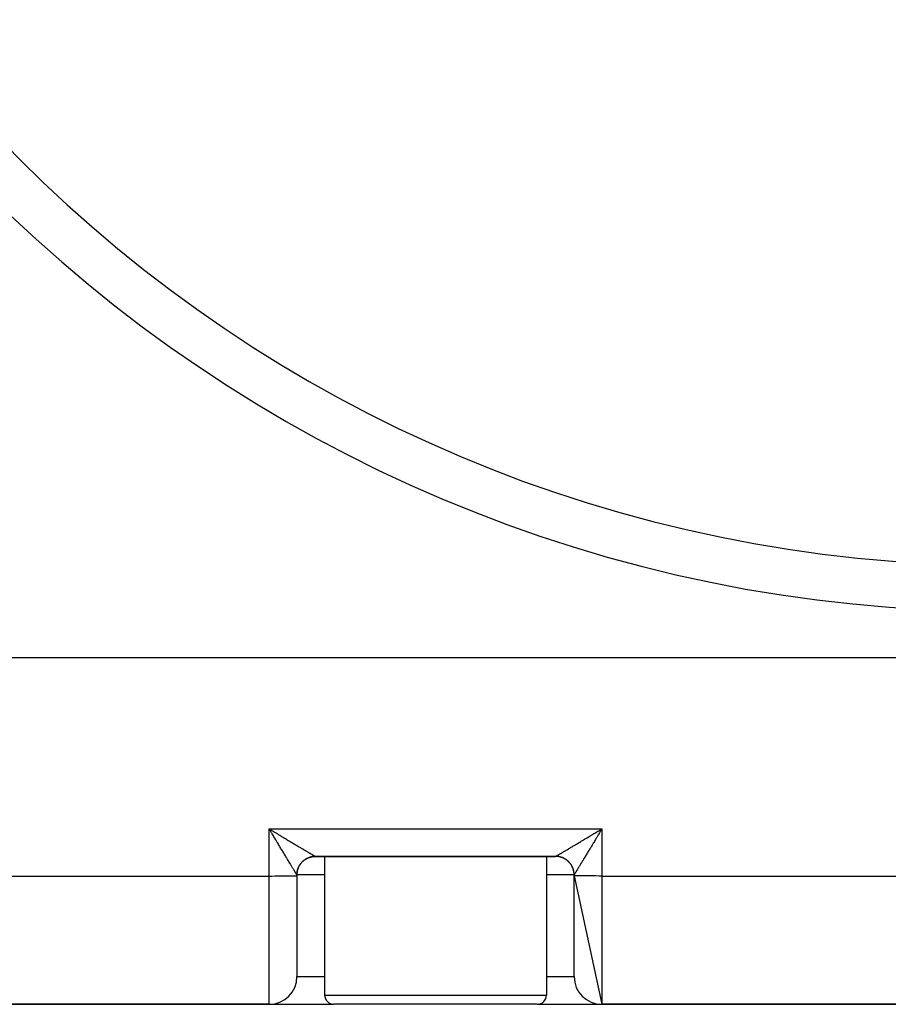
# Model space of a CAD drawing. Extents: x 24 to 1748, y -1113 to 406.
# Drawn here: x 555 to 649, y -674 to -567 of the extents above; entities that cross this region are included whole.
import ezdxf

# ---------------------------------------------------------------- set-up
doc = ezdxf.new("R2010")
doc.units = 0
doc.linetypes.add('DASHED', pattern=[11.05, 8.7, -2.35])
doc.layers.get('0').update_dxf_attribs({"linetype": 'CONTINUOUS'})
doc.layers.add('NEVIDI', color=4, linetype='DASHED')

msp = doc.modelspace()

# ---------------------------------------------------------------- linework, layer by layer
at = {"color": 2}
for p, q in [((521.088994, -636), (800.911006, -636)), ((582.077096, -654.653789), (582, -654.52618)), ((582.128042, -654.73825), (582.077096, -654.653789)), ((617.786342, -654.654191), (617.871227, -654.603329)), ((617.871227, -654.603329), (618, -654.52618)), ((586.856267, -657.505175), (586.999952, -657.5)), ((586.99981, -657.5), (613.00019, -657.5)), ((613.00019, -657.5), (586.99981, -657.5)), ((588, -657.5), (588, -672.5)), ((612, -657.5), (612, -672.5)), ((585, -659.5), (585, -659.595992)), ((585, -659.595992), (585, -670.5)), ((585, -659.595992), (585, -670.5)), ((615, -659.595992), (615, -659.5)), ((615, -659.595992), (618, -673.5)), ((615, -670.5), (615, -659.595992)), ((548, -673.5), (582, -673.5)), ((582, -673.5), (548, -673.5)), ((582, -673.5), (589, -673.5)), ((600, -673.5), (589, -673.5)), ((611, -673.5), (600, -673.5)), ((611, -673.5), (618, -673.5)), ((618, -673.5), (704, -673.5)), ((704, -673.5), (618, -673.5))]:
    msp.add_line(p, q, dxfattribs=at)
for centre, radius, start, end in [((661, -476), 150, 180, 360), ((587, -659.5), 2, 134.999999, 138.613766), ((587, -659.5), 2, 133.754673, 134.773906), ((587, -659.5), 2, 129.889794, 131.38252), ((587, -659.5), 2, 124.777935, 129.662195), ((587, -659.5), 2, 119.67017, 124.154726), ((587, -659.5), 2, 116.34512, 119.445992), ((587, -659.5), 2, 109.691975, 114.674266), ((587, -659.5), 2, 104.340343, 109.223186), ((587, -659.5), 2, 99.99816, 104.747209), ((587, -659.5), 2, 95.270324, 99.005041), ((613, -659.5), 2, 85.881089, 90), ((613, -659.5), 2, 80.771988, 84.770773), ((613, -659.5), 2, 76.081175, 77.56712), ((613, -659.5), 2, 70.551575, 75.41639), ((613, -659.5), 2, 65.123599, 70.308022), ((613, -659.5), 2, 55.845271, 60.186044), ((613, -659.5), 2, 44.485051, 54.995224), ((613, -659.5), 2, 39.887665, 45.024709), ((587, -659.5), 2, 170.771987, 174.770772), ((587, -659.5), 2, 170.036346, 170.545057), ((587, -659.5), 2, 168.469658, 169.279328), ((587, -659.5), 2, 155.442159, 167.805899), ((587, -659.5), 2, 150.378801, 155.216811), ((587, -659.5), 2, 145.543312, 150.109942), ((587, -659.5), 2, 140.112332, 144.995224), ((613, -659.5), 2, 34.777935, 39.660269), ((613, -659.5), 2, 29.670169, 34.154726), ((613, -659.5), 2, 28.836268, 29.445992), ((613, -659.5), 2, 19.691974, 27.456435), ((613, -659.5), 2, 14.340341, 19.223184), ((613, -659.5), 2, 10.947134, 14.112634), ((613, -659.5), 2, 5.229225, 9.00504), ((587, -659.5), 2, 176.03551, 180), ((613, -659.5), 2, 0, 3.893216), ((582, -670.5), 3, 270, 360), ((618, -670.5), 3, 180, 270), ((589, -672.5), 1, 180, 270), ((611, -672.5), 1, 270, 360)]:
    msp.add_arc(centre, radius, start, end, dxfattribs=at)
at = {"layer": 'NEVIDI', "color": 7, "linetype": 'CONTINUOUS'}
for p, q in [((582, -654.52618), (618, -654.52618)), ((582, -659.622171), (582, -654.52618)), ((582, -654.52618), (582.08496, -654.577078)), ((582.08496, -654.577078), (582.213656, -654.65419)), ((582.204926, -654.865889), (582.128042, -654.73825)), ((582.255717, -654.950316), (582.204926, -654.865889)), ((582.213656, -654.65419), (582.298596, -654.70509)), ((582.273496, -654.979886), (582.255717, -654.950316)), ((582.298596, -654.70509), (582.331026, -654.724524)), ((582.331026, -654.724524), (582.426792, -654.781917)), ((582.426792, -654.781917), (582.511399, -654.832624)), ((582.511399, -654.832624), (582.638882, -654.909029)), ((582.638882, -654.909029), (582.723128, -654.959519)), ((582.723128, -654.959519), (582.849953, -655.035525)), ((617.233951, -654.985243), (617.361115, -654.909031)), ((617.361115, -654.909031), (617.445459, -654.858481)), ((617.445459, -654.858481), (617.573206, -654.781919)), ((617.573206, -654.781919), (617.658174, -654.730997)), ((617.658174, -654.730997), (617.668972, -654.724526)), ((617.668972, -654.724526), (617.786342, -654.654191)), ((617.744284, -654.950314), (617.726506, -654.979884)), ((617.821029, -654.822778), (617.744284, -654.950314)), ((617.871959, -654.738249), (617.821029, -654.822778)), ((617.949135, -654.610343), (617.871959, -654.738249)), ((618, -654.52618), (617.949135, -654.610343)), ((618, -654.52618), (618, -659.622171)), ((582.332452, -655.078001), (582.273496, -654.979886)), ((582.383106, -655.162364), (582.332452, -655.078001)), ((582.459582, -655.289825), (582.383106, -655.162364)), ((582.50971, -655.373421), (582.459582, -655.289825)), ((582.585432, -655.499751), (582.50971, -655.373421)), ((582.635411, -655.583156), (582.585432, -655.499751)), ((582.647381, -655.603134), (582.635411, -655.583156)), ((582.710538, -655.708544), (582.647381, -655.603134)), ((582.759886, -655.790909), (582.710538, -655.708544)), ((582.834175, -655.914886), (582.759886, -655.790909)), ((582.883059, -655.996448), (582.834175, -655.914886)), ((582.849953, -655.035525), (582.933492, -655.085586)), ((582.956373, -656.118735), (582.883059, -655.996448)), ((582.933492, -655.085586), (583.004127, -655.127911)), ((583.004127, -655.127911), (583.059293, -655.160965)), ((583.059293, -655.160965), (583.142059, -655.21055)), ((583.142059, -655.21055), (583.266648, -655.285181)), ((583.266648, -655.285181), (583.348622, -655.334275)), ((583.348622, -655.334275), (583.471754, -655.408003)), ((583.471754, -655.408003), (583.552812, -655.456528)), ((583.552812, -655.456528), (583.658558, -655.519817)), ((583.658558, -655.519817), (583.674363, -655.529274)), ((583.674363, -655.529274), (583.754191, -655.577037)), ((583.754191, -655.577037), (583.873754, -655.648554)), ((583.873754, -655.648554), (583.951893, -655.695279)), ((583.951893, -655.695279), (584.069789, -655.765756)), ((584.069789, -655.765756), (584.146715, -655.811727)), ((584.146715, -655.811727), (584.262103, -655.88066)), ((584.262103, -655.88066), (584.282715, -655.892971)), ((584.282715, -655.892971), (584.337717, -655.925818)), ((584.337717, -655.925818), (584.450314, -655.99304)), ((584.450314, -655.99304), (584.523975, -656.037004)), ((584.523975, -656.037004), (584.634075, -656.102695)), ((615.438343, -656.059489), (615.549685, -655.993041)), ((615.549685, -655.993041), (615.624191, -655.948562)), ((615.624191, -655.948562), (615.717283, -655.892972)), ((615.717283, -655.892972), (615.737895, -655.880661)), ((615.737895, -655.880661), (615.813855, -655.835285)), ((615.813855, -655.835285), (615.930209, -655.765757)), ((615.930209, -655.765757), (616.007838, -655.719354)), ((616.007838, -655.719354), (616.126243, -655.648555)), ((616.126243, -655.648555), (616.205358, -655.601236)), ((616.205358, -655.601236), (616.325634, -655.529276)), ((616.325634, -655.529276), (616.341439, -655.519818)), ((616.341439, -655.519818), (616.406006, -655.481177)), ((616.406006, -655.481177), (616.528243, -655.408005)), ((616.528243, -655.408005), (616.609369, -655.359431)), ((616.609369, -655.359431), (616.733348, -655.285183)), ((616.733348, -655.285183), (616.815451, -655.236005)), ((616.815451, -655.236005), (616.940703, -655.160967)), ((616.940703, -655.160967), (616.995869, -655.127914)), ((616.995869, -655.127914), (617.023571, -655.111315)), ((617.023571, -655.111315), (617.150044, -655.035528)), ((617.116946, -655.996441), (617.068522, -656.077216)), ((617.19075, -655.873293), (617.116946, -655.996441)), ((617.150044, -655.035528), (617.233951, -654.985243)), ((617.240115, -655.790907), (617.19075, -655.873293)), ((617.314961, -655.665986), (617.240115, -655.790907)), ((617.352621, -655.603131), (617.314961, -655.665986)), ((617.364591, -655.583154), (617.352621, -655.603131)), ((617.44003, -655.457267), (617.364591, -655.583154)), ((617.490296, -655.373413), (617.44003, -655.457267)), ((617.56643, -655.246462), (617.490296, -655.373413)), ((617.616907, -655.162343), (617.56643, -655.246462)), ((617.693423, -655.03493), (617.616907, -655.162343)), ((617.726506, -654.979884), (617.693423, -655.03493)), ((583.004523, -656.199017), (582.956373, -656.118735)), ((583.010922, -656.209683), (583.004523, -656.199017)), ((583.076846, -656.319547), (583.010922, -656.209683)), ((583.124293, -656.39858), (583.076846, -656.319547)), ((583.195342, -656.516862), (583.124293, -656.39858)), ((583.241963, -656.594433), (583.195342, -656.516862)), ((583.311774, -656.710519), (583.241963, -656.594433)), ((583.357318, -656.786211), (583.311774, -656.710519)), ((583.358341, -656.787911), (583.357318, -656.786211)), ((583.42559, -656.899614), (583.358341, -656.787911)), ((583.47021, -656.973695), (583.42559, -656.899614)), ((583.536915, -657.084397), (583.47021, -656.973695)), ((583.580474, -657.156665), (583.536915, -657.084397)), ((584.634075, -656.102695), (584.70577, -656.14546)), ((584.70577, -656.14546), (584.813047, -656.209432)), ((584.813047, -656.209432), (584.86499, -656.2404)), ((584.86499, -656.2404), (584.882994, -656.251133)), ((584.882994, -656.251133), (584.986869, -656.31305)), ((584.986869, -656.31305), (585.054419, -656.353308)), ((585.054419, -656.353308), (585.155244, -656.413386)), ((585.155244, -656.413386), (585.220582, -656.45231)), ((585.220582, -656.45231), (585.317857, -656.510245)), ((585.317857, -656.510245), (585.380967, -656.547819)), ((585.380967, -656.547819), (585.39387, -656.5555)), ((585.39387, -656.5555), (585.474364, -656.603404)), ((585.474364, -656.603404), (585.535062, -656.639513)), ((585.535062, -656.639513), (585.624645, -656.692783)), ((585.624645, -656.692783), (585.682633, -656.727248)), ((585.682633, -656.727248), (585.768292, -656.778135)), ((585.768292, -656.778135), (585.823672, -656.811017)), ((585.823672, -656.811017), (585.860414, -656.832826)), ((585.860414, -656.832826), (585.905116, -656.859351)), ((585.905116, -656.859351), (585.957546, -656.890451)), ((585.957546, -656.890451), (586.034883, -656.936302)), ((586.034883, -656.936302), (586.084394, -656.965643)), ((586.084394, -656.965643), (586.157189, -657.008764)), ((586.157189, -657.008764), (586.20379, -657.036353)), ((586.20379, -657.036353), (586.255569, -657.066992)), ((586.255569, -657.066992), (586.271955, -657.076683)), ((586.271955, -657.076683), (586.315381, -657.102358)), ((586.315381, -657.102358), (586.378857, -657.139857)), ((613.662695, -657.115314), (613.728043, -657.076684)), ((613.728043, -657.076684), (613.744429, -657.066993)), ((613.744429, -657.066993), (613.772893, -657.050152)), ((613.772893, -657.050152), (613.842809, -657.008765)), ((613.842809, -657.008765), (613.89052, -656.980506)), ((613.89052, -656.980506), (613.965114, -656.936304)), ((613.965114, -656.936304), (614.015845, -656.90623)), ((614.015845, -656.90623), (614.094881, -656.859353)), ((614.094881, -656.859353), (614.139583, -656.832828)), ((614.139583, -656.832828), (614.148571, -656.827493)), ((614.148571, -656.827493), (614.231705, -656.778137)), ((614.231705, -656.778137), (614.288196, -656.744582)), ((614.288196, -656.744582), (614.375352, -656.692785)), ((614.375352, -656.692785), (614.434391, -656.657681)), ((614.434391, -656.657681), (614.525634, -656.603405)), ((614.525634, -656.603405), (614.587152, -656.566796)), ((614.587152, -656.566796), (614.606128, -656.555501)), ((614.606128, -656.555501), (614.682141, -656.510246)), ((614.682141, -656.510246), (614.746069, -656.472175)), ((614.746069, -656.472175), (614.844755, -656.413387)), ((614.844755, -656.413387), (614.911073, -656.373871)), ((614.911073, -656.373871), (615.01313, -656.31305)), ((615.01313, -656.31305), (615.081669, -656.272198)), ((615.081669, -656.272198), (615.135009, -656.2404)), ((615.135009, -656.2404), (615.186952, -656.209432)), ((615.186952, -656.209432), (615.257533, -656.167345)), ((615.257533, -656.167345), (615.365924, -656.102695)), ((615.365924, -656.102695), (615.438343, -656.059489)), ((616.485377, -657.047407), (616.419525, -657.156664)), ((616.52979, -656.973695), (616.485377, -657.047407)), ((616.597251, -656.861682), (616.52979, -656.973695)), ((616.641659, -656.78791), (616.597251, -656.861682)), ((616.642682, -656.78621), (616.641659, -656.78791)), ((616.711886, -656.671185), (616.642682, -656.78621)), ((616.758037, -656.594432), (616.711886, -656.671185)), ((616.82878, -656.476712), (616.758037, -656.594432)), ((616.875709, -656.398576), (616.82878, -656.476712)), ((616.947695, -656.278657), (616.875709, -656.398576)), ((616.989079, -656.209682), (616.947695, -656.278657)), ((616.995478, -656.199015), (616.989079, -656.209682)), ((617.068522, -656.077216), (616.995478, -656.199015)), ((583.645518, -657.264554), (583.580474, -657.156665)), ((583.68425, -657.328795), (583.645518, -657.264554)), ((583.687865, -657.334792), (583.68425, -657.328795)), ((583.751025, -657.43956), (583.687865, -657.334792)), ((583.792098, -657.50771), (583.751025, -657.43956)), ((583.853286, -657.609274), (583.792098, -657.50771)), ((583.893181, -657.675509), (583.853286, -657.609274)), ((583.95224, -657.773564), (583.893181, -657.675509)), ((583.983307, -657.825139), (583.95224, -657.773564)), ((583.990758, -657.837506), (583.983307, -657.825139)), ((584.047726, -657.932051), (583.990758, -657.837506)), ((584.084709, -657.993406), (584.047726, -657.932051)), ((584.13952, -658.084298), (584.084709, -657.993406)), ((584.174862, -658.142878), (584.13952, -658.084298)), ((584.227087, -658.229396), (584.174862, -658.142878)), ((585.496659, -658.18078), (585.519994, -658.154651)), ((585.519994, -658.154651), (585.555279, -658.116827)), ((585.555279, -658.116827), (585.579719, -658.091743)), ((585.579719, -658.091743), (585.585704, -658.085732)), ((585.585704, -658.085732), (585.61665, -658.055452)), ((585.61665, -658.055452), (585.642189, -658.031425)), ((585.642189, -658.031425), (585.68066, -657.996774)), ((585.68066, -657.996774), (585.707134, -657.973948)), ((585.707134, -657.973948), (585.711484, -657.970274)), ((585.711484, -657.970274), (585.7173, -657.965395)), ((585.7173, -657.965395), (585.747156, -657.940927)), ((585.747156, -657.940927), (585.774553, -657.919302)), ((585.774553, -657.919302), (585.815977, -657.888039)), ((585.815977, -657.888039), (585.844168, -657.867706)), ((585.844168, -657.867706), (585.852457, -657.861868)), ((585.852457, -657.861868), (585.85911, -657.857227)), ((585.85911, -657.857227), (585.886993, -657.838211)), ((585.886993, -657.838211), (585.91604, -657.819122)), ((585.91604, -657.819122), (585.960106, -657.791515)), ((585.960106, -657.791515), (585.989956, -657.773705)), ((585.989956, -657.773705), (586.003217, -657.766016)), ((586.003217, -657.766016), (586.009872, -657.762208)), ((586.009872, -657.762208), (586.035176, -657.748035)), ((586.035176, -657.748035), (586.065768, -657.731535)), ((586.065768, -657.731535), (586.112059, -657.707847)), ((586.112059, -657.707847), (586.143336, -657.692687)), ((586.143336, -657.692687), (586.16129, -657.684286)), ((586.16129, -657.684286), (586.168494, -657.680975)), ((586.168494, -657.680975), (586.19061, -657.671027)), ((586.19061, -657.671027), (586.222606, -657.657201)), ((586.222606, -657.657201), (586.270686, -657.637654)), ((586.270686, -657.637654), (586.303264, -657.625226)), ((586.303264, -657.625226), (586.326227, -657.616855)), ((586.326227, -657.616855), (586.333904, -657.614127)), ((586.333904, -657.614127), (586.352136, -657.607789)), ((586.352136, -657.607789), (586.385378, -657.596736)), ((586.378857, -657.139857), (586.419348, -657.163756)), ((586.385378, -657.596736), (586.434803, -657.581482)), ((586.419348, -657.163756), (586.477954, -657.198315)), ((586.434803, -657.581482), (586.468487, -657.57188)), ((586.468487, -657.57188), (586.497045, -657.564235)), ((586.477954, -657.198315), (586.515013, -657.220145)), ((586.497045, -657.564235), (586.50447, -657.562321)), ((586.50447, -657.562321), (586.518532, -657.558779)), ((586.515013, -657.220145), (586.56876, -657.251774)), ((586.518532, -657.558779), (586.552606, -657.550645)), ((586.552606, -657.550645), (586.603166, -657.539729)), ((586.56876, -657.251774), (586.572109, -657.253743)), ((586.572109, -657.253743), (586.602689, -657.271719)), ((586.602689, -657.271719), (586.651287, -657.300256)), ((586.603166, -657.539729), (586.637562, -657.533083)), ((586.637562, -657.533083), (586.671198, -657.527185)), ((586.651287, -657.300256), (586.681793, -657.318149)), ((586.671198, -657.527185), (586.679127, -657.525882)), ((586.679127, -657.525882), (586.688549, -657.524374)), ((586.681793, -657.318149), (586.725329, -657.343651)), ((586.688549, -657.524374), (586.723097, -657.519242)), ((586.723097, -657.519242), (586.774517, -657.512738)), ((586.725329, -657.343651), (586.752351, -657.359454)), ((586.752351, -657.359454), (586.790726, -657.381849)), ((586.774517, -657.512738), (586.809358, -657.509097)), ((586.790726, -657.381849), (586.804213, -657.389704)), ((586.804213, -657.389704), (586.814277, -657.39556)), ((586.809358, -657.509097), (586.848364, -657.50575)), ((586.814277, -657.39556), (586.847411, -657.414792)), ((586.847411, -657.414792), (586.867482, -657.4264)), ((586.848364, -657.50575), (586.856172, -657.505172)), ((586.856172, -657.505172), (586.860908, -657.504836)), ((586.860908, -657.504836), (586.895875, -657.502707)), ((586.867482, -657.4264), (586.895318, -657.442432)), ((586.895318, -657.442432), (586.911868, -657.451916)), ((586.895875, -657.502707), (586.947561, -657.500684)), ((586.911868, -657.451916), (586.934325, -657.464705)), ((586.934325, -657.464705), (586.947386, -657.472084)), ((586.947386, -657.472084), (586.947777, -657.472304)), ((586.947561, -657.500684), (586.982574, -657.500074)), ((586.947777, -657.472304), (586.964362, -657.481578)), ((586.964362, -657.481578), (586.9738, -657.486785)), ((586.9738, -657.486785), (586.98535, -657.493032)), ((586.982574, -657.500074), (586.99981, -657.5)), ((586.98535, -657.493032), (586.991151, -657.49607)), ((586.991151, -657.49607), (586.997164, -657.499026)), ((586.997164, -657.499026), (586.999296, -657.499892)), ((586.999296, -657.499892), (586.99981, -657.5)), ((613.052439, -657.500684), (613.000464, -657.5)), ((613.002836, -657.499026), (613.006425, -657.497299)), ((613.006425, -657.497299), (613.01465, -657.493032)), ((613.01465, -657.493032), (613.021896, -657.489134)), ((613.021896, -657.489134), (613.035638, -657.481579)), ((613.035638, -657.481579), (613.046498, -657.475519)), ((613.046498, -657.475519), (613.052223, -657.472304)), ((613.052223, -657.472304), (613.065675, -657.464705)), ((613.087176, -657.501896), (613.052439, -657.500684)), ((613.065675, -657.464705), (613.080125, -657.456488)), ((613.080125, -657.456488), (613.104683, -657.442432)), ((613.135249, -657.504572), (613.087176, -657.501896)), ((613.104683, -657.442432), (613.122684, -657.432074)), ((613.122684, -657.432074), (613.152589, -657.414791)), ((613.139092, -657.504836), (613.135249, -657.504572)), ((613.143846, -657.505173), (613.139092, -657.504836)), ((613.173853, -657.507562), (613.143846, -657.505173)), ((613.152589, -657.414791), (613.17409, -657.40232)), ((613.225483, -657.512738), (613.173853, -657.507562)), ((613.17409, -657.40232), (613.195788, -657.389704)), ((613.195788, -657.389704), (613.209275, -657.381848)), ((613.209275, -657.381848), (613.234238, -657.367287)), ((613.260138, -657.516973), (613.225483, -657.512738)), ((613.234238, -657.367287), (613.274672, -657.343651)), ((613.311451, -657.524374), (613.260138, -657.516973)), ((613.274672, -657.343651), (613.303044, -657.327037)), ((613.303044, -657.327037), (613.348714, -657.300255)), ((613.31333, -657.524671), (613.311451, -657.524374)), ((613.320841, -657.525876), (613.31333, -657.524671)), ((613.346007, -657.530128), (613.320841, -657.525876)), ((613.396834, -657.539729), (613.346007, -657.530128)), ((613.348714, -657.300255), (613.38055, -657.281565)), ((613.38055, -657.281565), (613.427892, -657.253743)), ((613.431107, -657.546979), (613.396834, -657.539729)), ((613.427892, -657.253743), (613.43124, -657.251773)), ((613.481468, -657.558779), (613.431107, -657.546979)), ((613.43124, -657.251773), (613.46636, -657.231111)), ((613.46636, -657.231111), (613.522045, -657.198315)), ((613.487504, -657.560286), (613.481468, -657.558779)), ((613.495545, -657.562325), (613.487504, -657.560286)), ((613.515402, -657.567511), (613.495545, -657.562325)), ((613.565197, -657.581482), (613.515402, -657.567511)), ((613.522045, -657.198315), (613.560508, -657.175638)), ((613.560508, -657.175638), (613.621141, -657.139857)), ((613.598714, -657.591673), (613.565197, -657.581482)), ((613.647865, -657.607789), (613.598714, -657.591673)), ((613.621141, -657.139857), (613.662695, -657.115314)), ((613.658791, -657.611564), (613.647865, -657.607789)), ((613.666064, -657.614116), (613.658791, -657.611564)), ((613.680908, -657.619422), (613.666064, -657.614116)), ((613.729314, -657.637654), (613.680908, -657.619422)), ((613.761712, -657.650665), (613.729314, -657.637654)), ((613.80939, -657.671028), (613.761712, -657.650665)), ((613.824056, -657.677588), (613.80939, -657.671028)), ((613.83137, -657.680913), (613.824056, -657.677588)), ((613.8413, -657.685484), (613.83137, -657.680913)), ((613.887942, -657.707847), (613.8413, -657.685484)), ((613.919195, -657.723673), (613.887942, -657.707847)), ((613.964824, -657.748035), (613.919195, -657.723673)), ((613.983415, -657.758401), (613.964824, -657.748035)), ((613.990148, -657.762219), (613.983415, -657.758401)), ((613.995362, -657.765199), (613.990148, -657.762219)), ((614.039894, -657.791516), (613.995362, -657.765199)), ((614.06966, -657.809988), (614.039894, -657.791516)), ((614.113008, -657.838211), (614.06966, -657.809988)), ((614.134378, -657.852724), (614.113008, -657.838211)), ((614.140916, -657.857245), (614.134378, -657.852724)), ((614.141943, -657.857959), (614.140916, -657.857245)), ((614.184024, -657.888039), (614.141943, -657.857959)), ((614.211979, -657.908952), (614.184024, -657.888039)), ((614.252812, -657.940901), (614.211979, -657.908952)), ((614.276933, -657.960594), (614.252812, -657.940901)), ((614.279927, -657.963081), (614.276933, -657.960594)), ((614.282805, -657.965483), (614.279927, -657.963081)), ((614.319246, -657.996692), (614.282805, -657.965483)), ((614.345375, -658.020026), (614.319246, -657.996692)), ((614.3832, -658.055309), (614.345375, -658.020026)), ((614.408286, -658.079748), (614.3832, -658.055309)), ((614.414297, -658.085733), (614.408286, -658.079748)), ((614.444578, -658.116677), (614.414297, -658.085733)), ((614.468606, -658.142216), (614.444578, -658.116677)), ((614.503259, -658.180686), (614.468606, -658.142216)), ((615.825142, -658.142871), (615.790456, -658.20034)), ((615.878808, -658.053912), (615.825142, -658.142871)), ((615.915295, -657.993401), (615.878808, -658.053912)), ((615.971272, -657.900527), (615.915295, -657.993401)), ((616.009245, -657.837502), (615.971272, -657.900527)), ((616.016694, -657.825137), (616.009245, -657.837502)), ((616.067624, -657.740586), (616.016694, -657.825137)), ((616.106821, -657.675507), (616.067624, -657.740586)), ((616.167138, -657.575369), (616.106821, -657.675507)), ((616.207902, -657.507709), (616.167138, -657.575369)), ((616.270393, -657.404028), (616.207902, -657.507709)), ((616.312135, -657.334791), (616.270393, -657.404028)), ((616.31575, -657.328795), (616.312135, -657.334791)), ((616.376548, -657.227954), (616.31575, -657.328795)), ((616.419525, -657.156664), (616.376548, -657.227954)), ((584.250814, -658.268688), (584.227087, -658.229396)), ((584.261064, -658.28566), (584.250814, -658.268688)), ((584.310863, -658.368087), (584.261064, -658.28566)), ((584.343131, -658.421481), (584.310863, -658.368087)), ((584.390572, -658.499967), (584.343131, -658.421481)), ((584.420931, -658.550192), (584.390572, -658.499967)), ((584.465631, -658.624151), (584.420931, -658.550192)), ((584.482599, -658.652228), (584.465631, -658.624151)), ((584.494297, -658.671585), (584.482599, -658.652228)), ((584.536252, -658.740999), (584.494297, -658.671585)), ((584.563176, -658.785533), (584.536252, -658.740999)), ((584.602308, -658.850236), (584.563176, -658.785533)), ((584.627357, -658.89163), (584.602308, -658.850236)), ((584.663615, -658.951505), (584.627357, -658.89163)), ((584.674845, -658.970039), (584.663615, -658.951505)), ((584.686754, -658.989685), (584.674845, -658.970039)), ((584.720126, -659.044696), (584.686754, -658.989685)), ((584.741256, -659.079488), (584.720126, -659.044696)), ((584.771654, -659.129476), (584.741256, -659.079488)), ((584.790766, -659.160857), (584.771654, -659.129476)), ((584.818079, -659.20564), (584.790766, -659.160857)), ((584.824547, -659.216235), (584.818079, -659.20564)), ((584.835197, -659.233672), (584.824547, -659.216235)), ((584.859411, -659.273289), (584.835197, -659.233672)), ((585.016878, -659.239892), (585.024283, -659.188577)), ((585.024283, -659.188577), (585.02458, -659.186698)), ((585.02458, -659.186698), (585.025785, -659.179187)), ((585.025785, -659.179187), (585.030039, -659.15402)), ((585.030039, -659.15402), (585.039644, -659.103192)), ((585.039644, -659.103192), (585.046895, -659.068918)), ((585.046895, -659.068918), (585.058699, -659.018556)), ((585.058699, -659.018556), (585.060207, -659.01252)), ((585.060207, -659.01252), (585.062246, -659.004479)), ((585.062246, -659.004479), (585.067434, -658.984621)), ((585.067434, -658.984621), (585.081407, -658.934826)), ((585.081407, -658.934826), (585.091601, -658.901309)), ((585.091601, -658.901309), (585.10772, -658.852157)), ((585.10772, -658.852157), (585.111496, -658.84123)), ((585.111496, -658.84123), (585.114048, -658.833958)), ((585.114048, -658.833958), (585.119355, -658.819113)), ((585.119355, -658.819113), (585.13759, -658.770706)), ((585.13759, -658.770706), (585.150603, -658.738309)), ((585.150603, -658.738309), (585.170969, -658.69063)), ((585.170969, -658.69063), (585.17753, -658.675964)), ((585.17753, -658.675964), (585.180855, -658.668651)), ((585.180855, -658.668651), (585.185427, -658.65872)), ((585.185427, -658.65872), (585.207792, -658.612078)), ((585.207792, -658.612078), (585.22362, -658.580825)), ((585.22362, -658.580825), (585.247985, -658.535196)), ((585.247985, -658.535196), (585.258352, -658.516605)), ((585.258352, -658.516605), (585.26217, -658.509872)), ((585.26217, -658.509872), (585.265151, -658.504659)), ((585.265151, -658.504659), (585.291469, -658.460126)), ((585.291469, -658.460126), (585.309943, -658.430361)), ((585.309943, -658.430361), (585.338169, -658.387013)), ((585.338169, -658.387013), (585.352683, -658.365644)), ((585.352683, -658.365644), (585.357204, -658.359106)), ((585.357204, -658.359106), (585.357918, -658.358079)), ((585.357918, -658.358079), (585.388, -658.315999)), ((585.388, -658.315999), (585.408915, -658.288044)), ((585.408915, -658.288044), (585.440865, -658.247212)), ((585.440865, -658.247212), (585.460559, -658.223091)), ((585.460559, -658.223091), (585.463047, -658.220098)), ((585.463047, -658.220098), (585.465448, -658.217219)), ((585.465448, -658.217219), (585.496659, -658.18078)), ((614.526086, -658.207159), (614.503259, -658.180686)), ((614.52976, -658.211509), (614.526086, -658.207159)), ((614.534639, -658.217324), (614.52976, -658.211509)), ((614.559109, -658.24718), (614.534639, -658.217324)), ((614.580735, -658.274577), (614.559109, -658.24718)), ((614.612, -658.316), (614.580735, -658.274577)), ((614.632334, -658.34419), (614.612, -658.316)), ((614.638173, -658.352479), (614.632334, -658.34419)), ((614.642814, -658.359132), (614.638173, -658.352479)), ((614.661832, -658.387014), (614.642814, -658.359132)), ((614.680922, -658.416061), (614.661832, -658.387014)), ((614.708531, -658.460127), (614.680922, -658.416061)), ((614.726343, -658.489976), (614.708531, -658.460127)), ((614.734033, -658.503237), (614.726343, -658.489976)), ((614.737841, -658.509892), (614.734033, -658.503237)), ((614.752015, -658.535196), (614.737841, -658.509892)), ((614.768517, -658.565788), (614.752015, -658.535196)), ((614.792208, -658.612079), (614.768517, -658.565788)), ((614.807369, -658.643357), (614.792208, -658.612079)), ((614.815772, -658.66131), (614.807369, -658.643357)), ((614.819083, -658.668514), (614.815772, -658.66131)), ((614.829032, -658.69063), (614.819083, -658.668514)), ((614.84286, -658.722626), (614.829032, -658.69063)), ((614.86241, -658.770707), (614.84286, -658.722626)), ((614.87484, -658.803285), (614.86241, -658.770707)), ((614.883212, -658.826248), (614.87484, -658.803285)), ((614.885941, -658.833925), (614.883212, -658.826248)), ((614.89228, -658.852157), (614.885941, -658.833925)), ((614.903336, -658.8854), (614.89228, -658.852157)), ((614.918593, -658.934826), (614.903336, -658.8854)), ((614.928197, -658.96851), (614.918593, -658.934826)), ((614.935844, -658.997069), (614.928197, -658.96851)), ((614.937758, -659.004494), (614.935844, -658.997069)), ((614.941301, -659.018556), (614.937758, -659.004494)), ((614.949437, -659.052631), (614.941301, -659.018556)), ((614.960356, -659.103192), (614.949437, -659.052631)), ((614.967005, -659.137588), (614.960356, -659.103192)), ((614.972905, -659.171226), (614.967005, -659.137588)), ((614.974209, -659.179154), (614.972905, -659.171226)), ((614.975717, -659.188577), (614.974209, -659.179154)), ((614.980852, -659.223126), (614.975717, -659.188577)), ((614.987359, -659.274547), (614.980852, -659.223126)), ((615.164802, -659.233673), (615.148565, -659.260243)), ((615.175453, -659.216235), (615.164802, -659.233673)), ((615.190957, -659.190833), (615.175453, -659.216235)), ((615.209233, -659.160859), (615.190957, -659.190833)), ((615.238357, -659.113022), (615.209233, -659.160859)), ((615.258743, -659.07949), (615.238357, -659.113022)), ((615.290959, -659.026431), (615.258743, -659.07949)), ((615.313246, -658.989685), (615.290959, -659.026431)), ((615.325155, -658.970038), (615.313246, -658.989685)), ((615.348394, -658.931679), (615.325155, -658.970038)), ((615.372643, -658.891628), (615.348394, -658.931679)), ((615.410661, -658.828796), (615.372643, -658.891628)), ((615.436826, -658.78553), (615.410661, -658.828796)), ((615.477644, -658.71801), (615.436826, -658.78553)), ((615.505703, -658.671584), (615.477644, -658.71801)), ((615.517401, -658.652228), (615.505703, -658.671584)), ((615.549426, -658.599238), (615.517401, -658.652228)), ((615.579072, -658.550186), (615.549426, -658.599238)), ((615.625504, -658.473373), (615.579072, -658.550186)), ((615.656871, -658.421478), (615.625504, -658.473373)), ((615.70571, -658.340659), (615.656871, -658.421478)), ((615.738937, -658.285657), (615.70571, -658.340659)), ((615.749188, -658.268686), (615.738937, -658.285657)), ((615.790456, -658.20034), (615.749188, -658.268686)), ((525.626526, -659.622171), (582, -659.622171)), ((582, -659.622171), (582.273577, -659.622062)), ((582, -673.5), (582, -659.622171)), ((582.273577, -659.622062), (582.281548, -659.622056)), ((582.281548, -659.622056), (582.647285, -659.621555)), ((582.647285, -659.621555), (582.678733, -659.621493)), ((582.678733, -659.621493), (583.010846, -659.620641)), ((583.010846, -659.620641), (583.063887, -659.62047)), ((583.063887, -659.62047), (583.358438, -659.619334)), ((583.358438, -659.619334), (583.429763, -659.619007)), ((583.429763, -659.619007), (583.684232, -659.617656)), ((583.684232, -659.617656), (583.769861, -659.61713)), ((583.769861, -659.61713), (583.983315, -659.615634)), ((583.983315, -659.615634), (584.078118, -659.614873)), ((584.078118, -659.614873), (584.250896, -659.613299)), ((584.250896, -659.613299), (584.349121, -659.612275)), ((584.349121, -659.612275), (584.482612, -659.610689)), ((584.482612, -659.610689), (584.577721, -659.609385)), ((584.577721, -659.609385), (584.674838, -659.607846)), ((584.674838, -659.607846), (584.759923, -659.606254)), ((584.759923, -659.606254), (584.824537, -659.604814)), ((584.824537, -659.604814), (584.892471, -659.602938)), ((584.874455, -659.297883), (584.859411, -659.273289)), ((584.895561, -659.332369), (584.874455, -659.297883)), ((584.892471, -659.602938), (584.929338, -659.60164)), ((584.908481, -659.353468), (584.895561, -659.332369)), ((584.926413, -659.382735), (584.908481, -659.353468)), ((584.929304, -659.38745), (584.926413, -659.382735)), ((584.93721, -659.400342), (584.929304, -659.38745)), ((584.929338, -659.60164), (584.973012, -659.599496)), ((584.951943, -659.424342), (584.93721, -659.400342)), ((584.960584, -659.438389), (584.951943, -659.424342)), ((584.97206, -659.456988), (584.960584, -659.438389)), ((584.978576, -659.467492), (584.97206, -659.456988)), ((584.973012, -659.599496), (584.987506, -659.598379)), ((584.986789, -659.480613), (584.978576, -659.467492)), ((584.987499, -659.481737), (584.986789, -659.480613)), ((584.991132, -659.487442), (584.987499, -659.481737)), ((584.987506, -659.598379), (585, -659.595992)), ((584.996064, -659.494963), (584.991132, -659.487442)), ((584.998243, -659.498059), (584.996064, -659.494963)), ((584.999886, -659.499848), (584.998243, -659.498059)), ((584.999886, -659.499574), (585.000574, -659.447597)), ((584.999886, -659.499848), (584.999886, -659.499574)), ((588, -659.5), (585, -659.5)), ((585.000574, -659.447597), (585.001789, -659.412859)), ((585.001789, -659.412859), (585.004468, -659.364784)), ((585.004468, -659.364784), (585.004732, -659.360941)), ((585.004732, -659.360941), (585.00507, -659.356187)), ((585.00507, -659.356187), (585.007461, -659.326179)), ((585.007461, -659.326179), (585.012641, -659.274547)), ((585.012641, -659.274547), (585.016878, -659.239892)), ((615, -659.5), (612, -659.5)), ((614.991003, -659.30939), (614.987359, -659.274547)), ((614.994353, -659.348396), (614.991003, -659.30939)), ((614.994932, -659.356205), (614.994353, -659.348396)), ((614.995268, -659.360941), (614.994932, -659.356205)), ((614.997399, -659.395909), (614.995268, -659.360941)), ((614.999426, -659.447597), (614.997399, -659.395909)), ((615.000038, -659.482611), (614.999426, -659.447597)), ((615.000018, -659.49994), (615, -659.5)), ((615.012494, -659.598379), (615, -659.595992)), ((615.000029, -659.499924), (615.000018, -659.49994)), ((615.000098, -659.499859), (615.000029, -659.499924)), ((615.000114, -659.499848), (615.000038, -659.482611)), ((615.000114, -659.499848), (615.000098, -659.499859)), ((615.000445, -659.499634), (615.000114, -659.499848)), ((615.001757, -659.498058), (615.000445, -659.499634)), ((615.005375, -659.492812), (615.001757, -659.498058)), ((615.008868, -659.487442), (615.005375, -659.492812)), ((615.012501, -659.481737), (615.008868, -659.487442)), ((615.026988, -659.599496), (615.012494, -659.598379)), ((615.015788, -659.476517), (615.012501, -659.481737)), ((615.021424, -659.467492), (615.015788, -659.476517)), ((615.03163, -659.451017), (615.021424, -659.467492)), ((615.070662, -659.60164), (615.026988, -659.599496)), ((615.039416, -659.438389), (615.03163, -659.451017)), ((615.052859, -659.416524), (615.039416, -659.438389)), ((615.06279, -659.400343), (615.052859, -659.416524)), ((615.070696, -659.38745), (615.06279, -659.400343)), ((615.107529, -659.602938), (615.070662, -659.60164)), ((615.079471, -659.373134), (615.070696, -659.38745)), ((615.091518, -659.353469), (615.079471, -659.373134)), ((615.11141, -659.320981), (615.091518, -659.353469)), ((615.175463, -659.604814), (615.107529, -659.602938)), ((615.125544, -659.297885), (615.11141, -659.320981)), ((615.148565, -659.260243), (615.125544, -659.297885)), ((615.240077, -659.606254), (615.175463, -659.604814)), ((615.325162, -659.607846), (615.240077, -659.606254)), ((615.422279, -659.609385), (615.325162, -659.607846)), ((615.517388, -659.610689), (615.422279, -659.609385)), ((615.650879, -659.612275), (615.517388, -659.610689)), ((615.749104, -659.613299), (615.650879, -659.612275)), ((615.921882, -659.614873), (615.749104, -659.613299)), ((616.016685, -659.615634), (615.921882, -659.614873)), ((616.230139, -659.61713), (616.016685, -659.615634)), ((616.315768, -659.617656), (616.230139, -659.61713)), ((616.570237, -659.619007), (616.315768, -659.617656)), ((616.641562, -659.619334), (616.570237, -659.619007)), ((616.936113, -659.62047), (616.641562, -659.619334)), ((616.989154, -659.620641), (616.936113, -659.62047)), ((617.321267, -659.621493), (616.989154, -659.620641)), ((617.352715, -659.621555), (617.321267, -659.621493)), ((617.718452, -659.622056), (617.352715, -659.621555)), ((617.726423, -659.622062), (617.718452, -659.622056)), ((618, -659.622171), (617.726423, -659.622062)), ((618, -659.622171), (618, -673.5)), ((618, -659.622171), (704, -659.622171)), ((585, -670.5), (588, -670.5)), ((612, -670.5), (615, -670.5)), ((588, -672.5), (600, -672.5)), ((600, -672.5), (612, -672.5))]:
    msp.add_line(p, q, dxfattribs=at)
msp.add_arc((661, -476), 155, 180, 360, dxfattribs=at)

doc.saveas('drawing.dxf')
